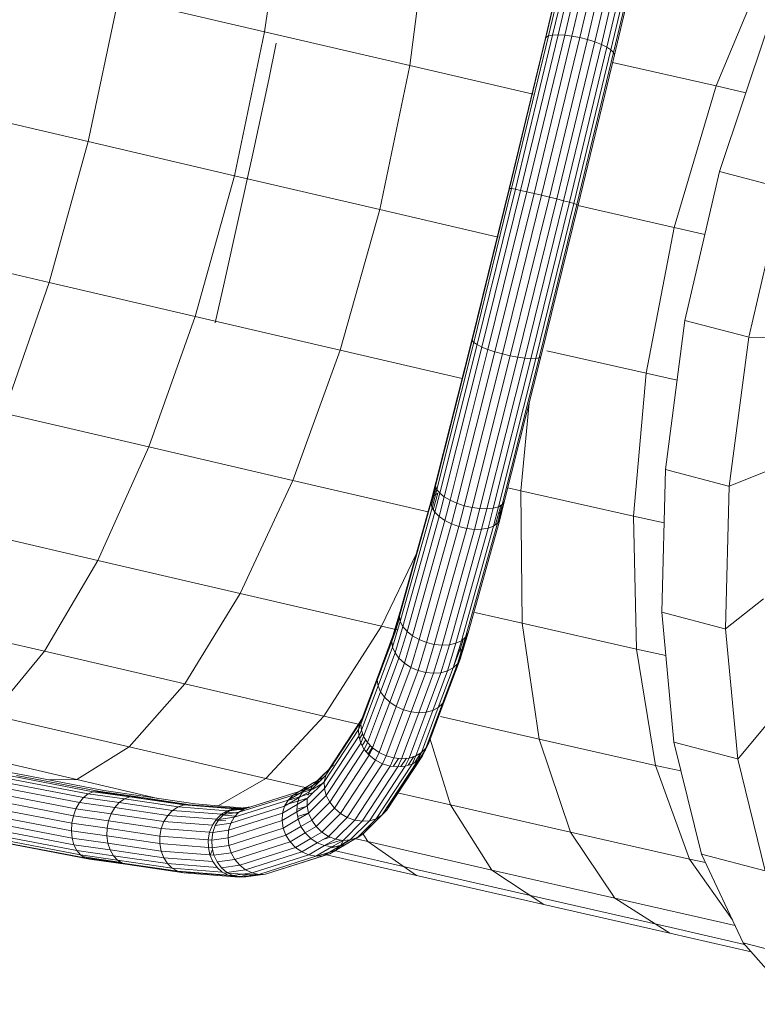
# Model space of a CAD drawing. Units: inches. Extents: x -2877 to 14460, y 7 to 12267.
# Drawn here: x 4384 to 4751, y 6896 to 7386 of the extents above; entities that cross this region are included whole.
import ezdxf

# ---------------------------------------------------------------- set-up
doc = ezdxf.new("R2010")
doc.units = ezdxf.units.IN
doc.header["$MEASUREMENT"] = 0

# ---------------------------------------------------------------- blocks, each defined once
blk = doc.blocks.new('9009_DWG-664377-Level 1')
at = {"lineweight": 9}
for p, q in [((-1691.38, 139.89), (-1701.17, 70.14)), ((-1544.41, 138.14), (-1561.14, 67.32)), ((-1542.96, 139.65), (-1559.87, 68.05)), ((-1540.74, 140.82), (-1557.83, 68.49)), ((-1537.87, 141.59), (-1555.1, 68.64)), ((-1534.48, 141.92), (-1551.83, 68.48)), ((-1530.76, 141.79), (-1548.19, 68.02)), ((-1526.88, 141.22), (-1544.35, 67.29)), ((-1523.05, 140.23), (-1540.51, 66.32)), ((-1519.44, 138.87), (-1536.86, 65.17)), ((-1545.03, 136.37), (-1561.57, 66.36)), ((-1516.26, 137.2), (-1533.58, 63.88)), ((-1513.64, 135.32), (-1530.84, 62.52)), ((-1511.73, 133.32), (-1528.78, 61.16)), ((-1510.62, 131.29), (-1527.49, 59.88)), ((-1510.37, 129.34), (-1527.05, 58.73)), ((-1619.71, 123.22), (-1628.99, 53.35)), ((-1476.4, 43.16), (-1449.61, 107.81)), ((-1789.04, 15.45), (-1773.82, 87.11)), ((-1773.82, 87.11), (-1701.17, 70.14)), ((-1716.22, -1.56), (-1701.17, 70.14)), ((-1701.17, 70.14), (-1628.99, 53.35)), ((-1555.1, 68.64), (-1573.8, -8.79)), ((-1557.83, 68.49), (-1555.1, 68.64)), ((-1555.1, 68.64), (-1551.83, 68.48)), ((-1450.99, 71.48), (-1474.81, 0.65)), ((-1695.37, 64.47), (-1699.07, 46.37)), ((-1561.57, 66.36), (-1579.5, -7.88)), ((-1561.14, 67.32), (-1579.28, -7.8)), ((-1559.87, 68.05), (-1578.22, -7.93)), ((-1557.83, 68.49), (-1576.36, -8.27)), ((-1551.83, 68.48), (-1570.66, -9.48)), ((-1548.19, 68.02), (-1567.1, -10.29)), ((-1544.35, 67.29), (-1563.3, -11.19)), ((-1561.57, 66.36), (-1561.14, 67.32)), ((-1561.14, 67.32), (-1559.87, 68.05)), ((-1557.83, 68.49), (-1559.87, 68.05)), ((-1540.51, 66.32), (-1559.45, -12.14)), ((-1536.86, 65.17), (-1555.75, -13.08)), ((-1533.58, 63.88), (-1552.38, -13.96)), ((-1551.83, 68.48), (-1548.19, 68.02)), ((-1548.19, 68.02), (-1544.35, 67.29)), ((-1544.35, 67.29), (-1540.51, 66.32)), ((-1540.51, 66.32), (-1536.86, 65.17)), ((-1536.86, 65.17), (-1533.58, 63.88)), ((-1533.58, 63.88), (-1530.84, 62.52)), ((-1530.84, 62.52), (-1549.5, -14.75)), ((-1528.78, 61.16), (-1547.27, -15.41)), ((-1527.49, 59.88), (-1545.79, -15.89)), ((-1530.84, 62.52), (-1528.78, 61.16)), ((-1528.78, 61.16), (-1527.49, 59.88)), ((-1527.49, 59.88), (-1527.05, 58.73)), ((-1527.05, 58.73), (-1545.14, -16.18)), ((-1527.98, 54.87), (-1476.4, 43.16)), ((-1643.86, -18.39), (-1628.99, 53.35)), ((-1628.99, 53.35), (-1567.55, 39.11)), ((-1699.07, 46.37), (-1707.04, 9.38)), ((-1497.31, -27.23), (-1476.4, 43.16)), ((-1476.4, 43.16), (-1461.66, 39.76)), ((-1862.32, 32.63), (-1789.04, 15.45)), ((-1808.4, -54.64), (-1789.04, 15.45)), ((-1789.04, 15.45), (-1716.22, -1.56)), ((-1707.04, 9.38), (-1721.27, -54.95)), ((-1474.81, 0.65), (-1491.95, -73.49)), ((-1443.43, -7.61), (-1474.81, 0.65)), ((-1735.76, -71.61), (-1716.22, -1.56)), ((-1716.22, -1.56), (-1643.86, -18.39)), ((-1579.28, -7.8), (-1597.93, -83.46)), ((-1579.5, -7.88), (-1597.92, -82.66)), ((-1578.22, -7.93), (-1597.08, -84.45)), ((-1576.36, -8.27), (-1595.41, -85.57)), ((-1573.8, -8.79), (-1593.01, -86.77)), ((-1570.66, -9.48), (-1590, -87.99)), ((-1579.5, -7.88), (-1579.28, -7.8)), ((-1579.28, -7.8), (-1578.22, -7.93)), ((-1576.36, -8.27), (-1578.22, -7.93)), ((-1576.36, -8.27), (-1573.8, -8.79)), ((-1573.8, -8.79), (-1570.66, -9.48)), ((-1570.66, -9.48), (-1567.1, -10.29)), ((-1443.04, -7.71), (-1460.19, -81.85)), ((-1567.1, -10.29), (-1586.54, -89.16)), ((-1563.3, -11.19), (-1582.78, -90.24)), ((-1559.45, -12.14), (-1578.93, -91.16)), ((-1555.75, -13.08), (-1575.17, -91.88)), ((-1552.38, -13.96), (-1571.69, -92.36)), ((-1567.1, -10.29), (-1563.3, -11.19)), ((-1563.3, -11.19), (-1559.45, -12.14)), ((-1559.45, -12.14), (-1555.75, -13.08)), ((-1555.75, -13.08), (-1552.38, -13.96)), ((-1552.38, -13.96), (-1549.5, -14.75)), ((-1663.57, -88.4), (-1643.86, -18.39)), ((-1643.86, -18.39), (-1584.91, -32.05)), ((-1549.5, -14.75), (-1568.68, -92.58)), ((-1547.27, -15.41), (-1566.27, -92.52)), ((-1545.79, -15.89), (-1564.59, -92.2)), ((-1545.14, -16.18), (-1563.73, -91.62)), ((-1549.5, -14.75), (-1547.27, -15.41)), ((-1547.27, -15.41), (-1545.79, -15.89)), ((-1545.79, -15.89), (-1545.14, -16.18)), ((-1545.36, -16.33), (-1497.31, -27.23)), ((-1511.29, -99.84), (-1497.31, -27.23)), ((-1497.31, -27.23), (-1482.06, -30.69)), ((-1881.51, -37.5), (-1808.4, -54.64)), ((-1808.4, -54.64), (-1830.93, -119.65)), ((-1808.4, -54.64), (-1735.76, -71.61)), ((-1721.27, -54.95), (-1725.74, -74.7)), ((-1735.76, -71.61), (-1758.81, -136.5)), ((-1735.76, -71.61), (-1663.57, -88.4)), ((-1491.95, -73.49), (-1501.67, -147.71)), ((-1460.61, -81.74), (-1491.95, -73.49)), ((-1597.92, -82.66), (-1615.92, -154.22)), ((-1597.92, -82.66), (-1597.93, -83.46)), ((-1460.19, -81.85), (-1469.91, -156.07)), ((-1442.52, -82.03), (-1460.19, -81.85)), ((-1597.93, -83.46), (-1616.14, -155.86)), ((-1597.08, -84.45), (-1615.49, -157.65)), ((-1595.41, -85.57), (-1614.01, -159.51)), ((-1593.01, -86.77), (-1611.77, -161.34)), ((-1590, -87.99), (-1608.89, -163.06)), ((-1597.93, -83.46), (-1597.08, -84.45)), ((-1595.41, -85.57), (-1597.08, -84.45)), ((-1595.41, -85.57), (-1593.01, -86.77)), ((-1593.01, -86.77), (-1590, -87.99)), ((-1590, -87.99), (-1586.54, -89.16)), ((-1663.57, -88.4), (-1687.14, -153.17)), ((-1663.57, -88.4), (-1602.9, -102.46)), ((-1586.54, -89.16), (-1605.5, -164.57)), ((-1582.78, -90.24), (-1601.79, -165.81)), ((-1578.93, -91.16), (-1597.93, -166.71)), ((-1575.17, -91.88), (-1594.12, -167.22)), ((-1571.69, -92.36), (-1590.55, -167.32)), ((-1568.68, -92.58), (-1587.39, -167)), ((-1586.54, -89.16), (-1582.78, -90.24)), ((-1566.27, -92.52), (-1584.82, -166.28)), ((-1564.59, -92.2), (-1582.95, -165.2)), ((-1582.78, -90.24), (-1578.93, -91.16)), ((-1563.73, -91.62), (-1581.88, -163.81)), ((-1578.93, -91.16), (-1575.17, -91.88)), ((-1575.17, -91.88), (-1571.69, -92.36)), ((-1571.69, -92.36), (-1568.68, -92.58)), ((-1568.68, -92.58), (-1566.27, -92.52)), ((-1566.27, -92.52), (-1564.59, -92.2)), ((-1564.59, -92.2), (-1563.73, -91.62)), ((-1560.64, -88.64), (-1511.29, -99.84)), ((-1517.63, -171.02), (-1511.29, -99.84)), ((-1511.29, -99.84), (-1495.85, -103.28)), ((-1573.73, -158.29), (-1569.54, -114.72)), ((-1830.93, -119.65), (-1758.81, -136.5)), ((-1758.81, -136.5), (-1784.21, -192.97)), ((-1758.81, -136.5), (-1687.14, -153.17)), ((-1501.67, -147.71), (-1503.55, -218.75)), ((-1470.29, -155.97), (-1501.67, -147.71)), ((-1451.23, -148.52), (-1469.91, -156.07)), ((-1687.14, -153.17), (-1713.37, -209.45)), ((-1687.14, -153.17), (-1619.8, -168.77)), ((-1616.14, -155.86), (-1618.4, -164.67)), ((-1615.92, -154.22), (-1618.09, -162.66)), ((-1615.84, -156.67), (-1616.92, -160.9)), ((-1615.92, -154.22), (-1616.14, -155.86)), ((-1616.14, -155.86), (-1615.49, -157.65)), ((-1573.73, -158.29), (-1580.2, -156.83)), ((-1469.91, -156.07), (-1471.78, -227.11)), ((-1616.92, -160.9), (-1618.2, -165.47)), ((-1616.92, -160.9), (-1618.09, -162.66)), ((-1615.49, -157.65), (-1617.85, -166.83)), ((-1614.97, -159.48), (-1617.28, -167.75)), ((-1614.97, -159.48), (-1616.92, -160.9)), ((-1614.01, -159.51), (-1616.46, -169.04)), ((-1614.01, -159.51), (-1615.49, -157.65)), ((-1611.77, -161.34), (-1614.31, -171.18)), ((-1614.01, -159.51), (-1611.77, -161.34)), ((-1611.77, -161.34), (-1608.89, -163.06)), ((-1572.91, -224.3), (-1573.73, -158.29)), ((-1573.73, -158.29), (-1517.63, -171.02)), ((-1618.4, -164.67), (-1634.1, -220.82)), ((-1618.09, -162.66), (-1633.68, -218.44)), ((-1618.09, -162.66), (-1618.4, -164.67)), ((-1618.4, -164.67), (-1617.85, -166.83)), ((-1608.89, -163.06), (-1611.49, -173.15)), ((-1608.89, -163.06), (-1605.5, -164.57)), ((-1605.5, -164.57), (-1608.15, -174.84)), ((-1605.5, -164.57), (-1601.79, -165.81)), ((-1601.79, -165.81), (-1604.46, -176.18)), ((-1601.79, -165.81), (-1597.93, -166.71)), ((-1587.39, -167), (-1584.82, -166.28)), ((-1584.82, -166.28), (-1587.31, -175.94)), ((-1582.95, -165.2), (-1585.35, -174.52)), ((-1584.82, -166.28), (-1582.95, -165.2)), ((-1583.66, -165.61), (-1584.42, -168.59)), ((-1581.88, -163.81), (-1584.19, -172.76)), ((-1582.19, -164.21), (-1583.87, -170.75)), ((-1582.95, -165.2), (-1581.88, -163.81)), ((-1617.85, -166.83), (-1633.65, -223.34)), ((-1616.46, -169.04), (-1632.35, -225.89)), ((-1614.31, -171.18), (-1630.27, -228.33)), ((-1616.46, -169.04), (-1617.85, -166.83)), ((-1616.46, -169.04), (-1614.31, -171.18)), ((-1614.31, -171.18), (-1611.49, -173.15)), ((-1597.93, -166.71), (-1600.61, -177.09)), ((-1597.93, -166.71), (-1594.12, -167.22)), ((-1594.12, -167.22), (-1596.78, -177.53)), ((-1594.12, -167.22), (-1590.55, -167.32)), ((-1590.55, -167.32), (-1593.17, -177.48)), ((-1590.55, -167.32), (-1587.39, -167)), ((-1587.39, -167), (-1589.96, -176.94)), ((-1584.42, -168.59), (-1586.27, -175.18)), ((-1583.87, -170.75), (-1584.42, -168.59)), ((-1583.87, -170.75), (-1584.33, -172.41)), ((-1584.19, -172.76), (-1583.87, -170.75)), ((-1516.03, -237.21), (-1517.63, -171.02)), ((-1517.63, -171.02), (-1502.38, -174.36)), ((-1855.51, -176.32), (-1784.21, -192.97)), ((-1611.49, -173.15), (-1627.52, -230.54)), ((-1608.15, -174.84), (-1624.24, -232.41)), ((-1604.46, -176.18), (-1620.58, -233.85)), ((-1611.49, -173.15), (-1608.15, -174.84)), ((-1608.15, -174.84), (-1604.46, -176.18)), ((-1604.46, -176.18), (-1600.61, -177.09)), ((-1587.31, -175.94), (-1603.24, -232.96)), ((-1585.35, -174.52), (-1601.2, -231.23)), ((-1584.19, -172.76), (-1599.94, -229.12)), ((-1589.96, -176.94), (-1587.31, -175.94)), ((-1587.31, -175.94), (-1585.35, -174.52)), ((-1585.35, -174.52), (-1584.19, -172.76)), ((-1600.61, -177.09), (-1616.73, -234.79)), ((-1596.78, -177.53), (-1612.88, -235.17)), ((-1593.17, -177.48), (-1609.23, -234.98)), ((-1589.96, -176.94), (-1605.97, -234.23)), ((-1600.61, -177.09), (-1596.78, -177.53)), ((-1596.78, -177.53), (-1593.17, -177.48)), ((-1593.17, -177.48), (-1589.96, -176.94)), ((-1625.6, -189.52), (-1643.07, -225.74)), ((-1784.21, -192.97), (-1810.71, -238.2)), ((-1784.21, -192.97), (-1713.37, -209.45)), ((-1713.37, -209.45), (-1740.97, -254.42)), ((-1713.37, -209.45), (-1643.07, -225.74)), ((-1452.9, -212.17), (-1471.78, -227.11)), ((-1633.68, -218.44), (-1637.33, -230.62)), ((-1633.68, -218.44), (-1634.1, -220.82)), ((-1572.91, -224.3), (-1596.47, -218.95)), ((-1503.55, -218.75), (-1497.49, -283.52)), ((-1472.08, -227.03), (-1503.55, -218.75)), ((-1880.9, -221.81), (-1810.71, -238.2)), ((-1634.1, -220.82), (-1637.84, -233.3)), ((-1633.65, -223.34), (-1637.49, -236.14)), ((-1633.97, -221.52), (-1635.98, -228.22)), ((-1634.1, -220.82), (-1633.65, -223.34)), ((-1632.35, -225.89), (-1633.65, -223.34)), ((-1564.49, -281.93), (-1572.91, -224.3)), ((-1572.91, -224.3), (-1516.03, -237.21)), ((-1643.07, -225.74), (-1671.76, -270.46)), ((-1643.07, -225.74), (-1635.26, -227.55)), ((-1635.98, -228.22), (-1637.89, -233.3)), ((-1635.98, -228.22), (-1637.33, -230.62)), ((-1632.35, -225.89), (-1636.29, -239)), ((-1630.27, -228.33), (-1634.31, -241.72)), ((-1632.35, -225.89), (-1630.27, -228.33)), ((-1630.27, -228.33), (-1627.52, -230.54)), ((-1599.94, -229.12), (-1603.84, -242.12)), ((-1600.53, -230.11), (-1603.32, -239.44)), ((-1601.2, -231.23), (-1599.94, -229.12)), ((-1471.78, -227.11), (-1465.72, -291.88)), ((-1637.84, -233.3), (-1645.09, -252.59)), ((-1637.33, -230.62), (-1644.57, -249.89)), ((-1637.33, -230.62), (-1637.84, -233.3)), ((-1637.84, -233.3), (-1637.49, -236.14)), ((-1627.52, -230.54), (-1631.63, -244.17)), ((-1624.24, -232.41), (-1628.4, -246.23)), ((-1627.52, -230.54), (-1624.24, -232.41)), ((-1620.58, -233.85), (-1624.78, -247.8)), ((-1624.24, -232.41), (-1620.58, -233.85)), ((-1616.73, -234.79), (-1620.95, -248.79)), ((-1620.58, -233.85), (-1616.73, -234.79)), ((-1612.88, -235.17), (-1617.1, -249.16)), ((-1616.73, -234.79), (-1612.88, -235.17)), ((-1609.23, -234.98), (-1613.42, -248.89)), ((-1612.88, -235.17), (-1609.23, -234.98)), ((-1605.97, -234.23), (-1610.11, -247.99)), ((-1609.23, -234.98), (-1605.97, -234.23)), ((-1603.24, -232.96), (-1607.32, -246.51)), ((-1605.97, -234.23), (-1603.24, -232.96)), ((-1601.2, -231.23), (-1605.19, -244.52)), ((-1602.42, -232.39), (-1603.68, -236.6)), ((-1603.24, -232.96), (-1601.2, -231.23)), ((-1810.71, -238.2), (-1836.95, -269.91)), ((-1810.71, -238.2), (-1740.97, -254.42)), ((-1637.49, -236.14), (-1644.74, -255.45)), ((-1636.29, -239), (-1643.56, -258.34)), ((-1636.29, -239), (-1637.49, -236.14)), ((-1636.29, -239), (-1634.31, -241.72)), ((-1603.68, -236.6), (-1606.99, -245.41)), ((-1603.32, -239.44), (-1605.23, -244.52)), ((-1603.84, -242.12), (-1603.32, -239.44)), ((-1603.32, -239.44), (-1603.68, -236.6)), ((-1506.56, -295.08), (-1516.03, -237.21)), ((-1516.03, -237.21), (-1501.53, -240.34)), ((-1634.31, -241.72), (-1641.58, -261.1)), ((-1631.63, -244.17), (-1638.93, -263.61)), ((-1634.31, -241.72), (-1631.63, -244.17)), ((-1631.63, -244.17), (-1628.4, -246.23)), ((-1605.19, -244.52), (-1612.61, -264.29)), ((-1603.84, -242.12), (-1611.26, -261.89)), ((-1607.32, -246.51), (-1605.19, -244.52)), ((-1605.19, -244.52), (-1603.84, -242.12)), ((-1644.57, -249.89), (-1652.62, -271.46)), ((-1643.21, -247.49), (-1645.12, -252.59)), ((-1644.57, -249.89), (-1645.09, -252.59)), ((-1643.21, -247.49), (-1644.57, -249.89)), ((-1628.4, -246.23), (-1635.72, -265.72)), ((-1624.78, -247.8), (-1632.12, -267.34)), ((-1628.4, -246.23), (-1624.78, -247.8)), ((-1620.95, -248.79), (-1628.31, -268.39)), ((-1624.78, -247.8), (-1620.95, -248.79)), ((-1617.1, -249.16), (-1624.48, -268.81)), ((-1620.95, -248.79), (-1617.1, -249.16)), ((-1613.42, -248.89), (-1620.82, -268.59)), ((-1610.11, -247.99), (-1617.52, -267.72)), ((-1617.1, -249.16), (-1613.42, -248.89)), ((-1607.32, -246.51), (-1614.73, -266.27)), ((-1613.42, -248.89), (-1610.11, -247.99)), ((-1610.11, -247.99), (-1607.32, -246.51)), ((-1740.97, -254.42), (-1768.54, -285.83)), ((-1740.97, -254.42), (-1671.76, -270.46)), ((-1645.09, -252.59), (-1653.24, -274.43)), ((-1645.09, -252.59), (-1644.74, -255.45)), ((-1644.74, -255.45), (-1653, -277.55)), ((-1643.56, -258.34), (-1651.9, -280.68)), ((-1643.56, -258.34), (-1644.74, -255.45)), ((-1643.56, -258.34), (-1641.58, -261.1)), ((-1611.26, -261.89), (-1610.79, -259.42)), ((-1641.58, -261.1), (-1650.01, -283.66)), ((-1638.93, -263.61), (-1647.42, -286.34)), ((-1641.58, -261.1), (-1638.93, -263.61)), ((-1638.93, -263.61), (-1635.72, -265.72)), ((-1612.61, -264.29), (-1620.9, -286.47)), ((-1611.26, -261.89), (-1619.45, -283.82)), ((-1614.73, -266.27), (-1612.61, -264.29)), ((-1612.61, -264.29), (-1611.26, -261.89)), ((-1651.17, -268.81), (-1652.62, -271.46)), ((-1651.17, -268.81), (-1652.22, -271.16)), ((-1635.72, -265.72), (-1644.25, -288.57)), ((-1632.12, -267.34), (-1640.68, -290.27)), ((-1628.31, -268.39), (-1636.87, -291.32)), ((-1635.72, -265.72), (-1632.12, -267.34)), ((-1624.48, -268.81), (-1633.02, -291.7)), ((-1632.12, -267.34), (-1628.31, -268.39)), ((-1620.82, -268.59), (-1629.32, -291.36)), ((-1628.31, -268.39), (-1624.48, -268.81)), ((-1617.52, -267.72), (-1625.96, -290.34)), ((-1624.48, -268.81), (-1620.82, -268.59)), ((-1614.73, -266.27), (-1623.11, -288.68)), ((-1620.82, -268.59), (-1617.52, -267.72)), ((-1617.52, -267.72), (-1614.73, -266.27)), ((-1836.95, -269.91), (-1768.54, -285.83)), ((-1671.76, -270.46), (-1700.63, -301.56)), ((-1671.76, -270.46), (-1653.76, -274.62)), ((-1653.77, -274.01), (-1670.76, -299.92)), ((-1652.22, -271.16), (-1669.22, -297.08)), ((-1653.77, -274.01), (-1654.49, -277.19)), ((-1653.24, -274.43), (-1654.49, -277.19)), ((-1652.22, -271.16), (-1653.77, -274.01)), ((-1652.62, -271.46), (-1653.77, -274.01)), ((-1652.62, -271.46), (-1653.24, -274.43)), ((-1653.24, -274.43), (-1653, -277.55)), ((-1613.61, -270.73), (-1564.49, -281.93)), ((-1447.48, -270.2), (-1465.72, -291.88)), ((-1654.49, -277.19), (-1671.51, -303.14)), ((-1654.49, -277.19), (-1654.36, -280.55)), ((-1653, -277.55), (-1654.36, -280.55)), ((-1652.39, -279.3), (-1654.01, -281.76)), ((-1651.9, -280.68), (-1653, -277.55)), ((-1654.36, -280.55), (-1671.43, -306.57)), ((-1653.38, -283.91), (-1670.51, -310.04)), ((-1653.38, -283.91), (-1654.36, -280.55)), ((-1651.9, -280.68), (-1653.38, -283.91)), ((-1653.38, -283.91), (-1651.59, -287.11)), ((-1650.87, -282.3), (-1652.71, -285.1)), ((-1651.9, -280.68), (-1650.01, -283.66)), ((-1650.01, -283.66), (-1651.59, -287.11)), ((-1650.01, -283.66), (-1647.42, -286.34)), ((-1619.45, -283.82), (-1621.03, -287.35)), ((-1620.9, -286.47), (-1619.45, -283.82)), ((-1619.45, -283.82), (-1618.87, -281.05)), ((-1608.67, -314.66), (-1619.01, -281.43)), ((-1548.88, -328.29), (-1564.49, -281.93)), ((-1564.49, -281.93), (-1506.56, -295.08)), ((-1497.49, -283.52), (-1483.76, -339.18)), ((-1465.89, -291.84), (-1497.49, -283.52)), ((-1861.64, -286.52), (-1794.7, -302.09)), ((-1768.54, -285.83), (-1794.7, -302.09)), ((-1768.54, -285.83), (-1700.63, -301.56)), ((-1651.59, -287.11), (-1668.81, -313.37)), ((-1651.59, -287.11), (-1649.1, -289.99)), ((-1648.61, -285.1), (-1650.64, -288.21)), ((-1649.72, -289.27), (-1647.11, -285.52)), ((-1649.51, -289.51), (-1647.34, -286.39)), ((-1647.42, -286.34), (-1649.1, -289.99)), ((-1647.42, -286.34), (-1644.25, -288.57)), ((-1644.25, -288.57), (-1646.01, -292.4)), ((-1644.25, -288.57), (-1640.68, -290.27)), ((-1621.03, -287.35), (-1638.97, -314.7)), ((-1623.37, -288.84), (-1626.45, -293.53)), ((-1625.96, -290.34), (-1623.11, -288.68)), ((-1623.11, -288.68), (-1624.87, -292.57)), ((-1623.11, -288.68), (-1620.9, -286.47)), ((-1620.9, -286.47), (-1622.58, -290.2)), ((-1622.58, -290.2), (-1621.03, -287.35)), ((-1649.1, -289.99), (-1666.41, -316.39)), ((-1646.01, -292.4), (-1663.43, -318.96)), ((-1649.1, -289.99), (-1646.01, -292.4)), ((-1646.01, -292.4), (-1642.5, -294.23)), ((-1624.87, -292.57), (-1642.78, -319.88)), ((-1640.68, -290.27), (-1642.5, -294.23)), ((-1640.68, -290.27), (-1636.87, -291.32)), ((-1622.58, -290.2), (-1640.51, -317.55)), ((-1636.87, -291.32), (-1638.73, -295.37)), ((-1634.55, -291.55), (-1637.17, -295.54)), ((-1636.87, -291.32), (-1633.02, -291.7)), ((-1633.02, -291.7), (-1634.89, -295.78)), ((-1630.63, -291.48), (-1633.35, -295.64)), ((-1633.02, -291.7), (-1629.32, -291.36)), ((-1629.32, -291.36), (-1631.18, -295.43)), ((-1626.87, -290.62), (-1629.72, -294.96)), ((-1629.32, -291.36), (-1625.96, -290.34)), ((-1625.96, -290.34), (-1627.78, -294.34)), ((-1627.78, -294.34), (-1624.87, -292.57)), ((-1624.87, -292.57), (-1622.58, -290.2)), ((-1465.72, -291.88), (-1452, -347.54)), ((-1836.56, -296.88), (-1821.46, -299.74)), ((-1669.22, -297.08), (-1677.36, -305.19)), ((-1666.95, -294.74), (-1675, -302.75)), ((-1669.22, -297.08), (-1670.76, -299.92)), ((-1666.95, -294.74), (-1669.22, -297.08)), ((-1642.5, -294.23), (-1660.02, -320.95)), ((-1638.73, -295.37), (-1656.35, -322.25)), ((-1634.89, -295.78), (-1652.61, -322.8)), ((-1631.18, -295.43), (-1648.98, -322.58)), ((-1627.78, -294.34), (-1645.65, -321.59)), ((-1642.5, -294.23), (-1638.73, -295.37)), ((-1638.73, -295.37), (-1634.89, -295.78)), ((-1634.89, -295.78), (-1631.18, -295.43)), ((-1631.18, -295.43), (-1627.78, -294.34)), ((-1489.69, -341.73), (-1506.56, -295.08)), ((-1506.56, -295.08), (-1493.98, -297.76)), ((-1791.32, -310.99), (-1831.22, -303.37)), ((-1788.99, -309.17), (-1829.12, -301.5)), ((-1786.51, -308.13), (-1826.93, -300.41)), ((-1784.01, -307.93), (-1824.75, -300.14)), ((-1821.46, -299.74), (-1781.27, -307.47)), ((-1794.7, -302.09), (-1808.29, -302.27)), ((-1794.7, -302.09), (-1754.38, -311.44)), ((-1700.63, -301.56), (-1724.24, -315.18)), ((-1700.63, -301.56), (-1679.48, -306.45)), ((-1676.63, -303.61), (-1684.06, -308.01)), ((-1673.21, -302.56), (-1680.71, -306.99)), ((-1671.51, -303.14), (-1679.93, -311.56)), ((-1675, -302.75), (-1679.65, -305.44)), ((-1676.63, -303.61), (-1679.65, -305.44)), ((-1670.76, -299.92), (-1679.03, -308.18)), ((-1675, -302.75), (-1677.36, -305.19)), ((-1671.51, -303.47), (-1677.15, -306.8)), ((-1672.08, -300.98), (-1676.63, -303.61)), ((-1673.21, -302.56), (-1676.63, -303.61)), ((-1672.08, -300.98), (-1675, -302.75)), ((-1670.76, -299.92), (-1671.51, -303.14)), ((-1671.51, -303.14), (-1671.43, -306.57)), ((-1793.4, -313.5), (-1833.11, -305.91)), ((-1786.51, -308.13), (-1788.99, -309.17)), ((-1784.01, -307.93), (-1786.51, -308.13)), ((-1768.26, -310.75), (-1786.51, -308.13)), ((-1781.63, -308.57), (-1784.7, -307.98)), ((-1765.49, -310.59), (-1784.01, -307.93)), ((-1781.63, -308.57), (-1784.01, -307.93)), ((-1762.81, -311.27), (-1781.63, -308.57)), ((-1781.27, -307.47), (-1762.78, -310.18)), ((-1684.06, -308.01), (-1711.14, -316.62)), ((-1676.88, -308.51), (-1689.62, -312.56)), ((-1682.12, -307.95), (-1689.46, -312.29)), ((-1677.15, -306.8), (-1687.23, -310.01)), ((-1679.65, -305.44), (-1687.03, -309.8)), ((-1684.06, -308.01), (-1687.03, -309.8)), ((-1680.71, -306.99), (-1684.06, -308.01)), ((-1680.71, -306.99), (-1684.06, -308.05)), ((-1682.12, -307.95), (-1683.91, -311)), ((-1679.03, -308.18), (-1683.91, -311)), ((-1677.36, -305.19), (-1682.12, -307.95)), ((-1679.65, -305.44), (-1682.12, -307.95)), ((-1677.15, -306.8), (-1680.71, -306.99)), ((-1671.43, -306.57), (-1680.01, -315.17)), ((-1679.03, -308.18), (-1679.48, -309.86)), ((-1677.36, -305.19), (-1679.03, -308.18)), ((-1670.51, -310.04), (-1671.43, -306.57)), ((-1608.67, -314.66), (-1635.01, -308.66)), ((-1796.39, -320.07), (-1835.95, -312.52)), ((-1795.12, -316.58), (-1834.72, -309.02)), ((-1793.4, -313.5), (-1795.12, -316.58)), ((-1791.32, -310.99), (-1793.4, -313.5)), ((-1775.76, -316.04), (-1793.4, -313.5)), ((-1788.99, -309.17), (-1791.32, -310.99)), ((-1773.52, -313.54), (-1791.32, -310.99)), ((-1770.98, -311.75), (-1788.99, -309.17)), ((-1773.52, -313.54), (-1775.76, -316.04)), ((-1770.98, -311.75), (-1773.52, -313.54)), ((-1747.03, -317.44), (-1773.52, -313.54)), ((-1768.26, -310.75), (-1770.98, -311.75)), ((-1744.28, -315.68), (-1770.98, -311.75)), ((-1765.49, -310.59), (-1768.26, -310.75)), ((-1741.31, -314.71), (-1768.26, -310.75)), ((-1738.27, -314.59), (-1765.49, -310.59)), ((-1762.81, -311.27), (-1765.49, -310.59)), ((-1737.29, -315.02), (-1762.81, -311.27)), ((-1762.78, -310.18), (-1735.77, -314.22)), ((-1689.46, -312.29), (-1716.29, -320.82)), ((-1687.03, -309.8), (-1713.95, -318.37)), ((-1683.91, -311), (-1691.23, -315.33)), ((-1689.46, -312.29), (-1691.23, -315.33)), ((-1679.8, -311.42), (-1690.86, -314.7)), ((-1687.03, -309.8), (-1689.46, -312.29)), ((-1683.91, -311), (-1684.94, -314.46)), ((-1679.93, -311.56), (-1684.94, -314.46)), ((-1679.93, -311.56), (-1680.01, -315.17)), ((-1670.51, -310.04), (-1679.27, -318.81)), ((-1668.81, -313.37), (-1677.75, -322.32)), ((-1670.51, -310.04), (-1668.81, -313.37)), ((-1668.81, -313.37), (-1666.41, -316.39)), ((-1797.15, -323.8), (-1836.75, -316.24)), ((-1795.12, -316.58), (-1796.39, -320.07)), ((-1777.57, -319.1), (-1795.12, -316.58)), ((-1775.76, -316.04), (-1777.57, -319.1)), ((-1749.42, -319.91), (-1775.76, -316.04)), ((-1747.03, -317.44), (-1749.42, -319.91)), ((-1744.28, -315.68), (-1747.03, -317.44)), ((-1722.69, -319.33), (-1747.03, -317.44)), ((-1741.31, -314.71), (-1744.28, -315.68)), ((-1719.78, -317.58), (-1744.28, -315.68)), ((-1738.27, -314.59), (-1741.31, -314.71)), ((-1716.61, -316.63), (-1741.31, -314.71)), ((-1713.35, -316.52), (-1738.27, -314.59)), ((-1735.77, -314.22), (-1710.93, -316.28)), ((-1719.78, -317.58), (-1722.69, -319.33)), ((-1718.74, -317.66), (-1721.55, -319.42)), ((-1713.95, -318.37), (-1721.55, -319.42)), ((-1720.95, -318.28), (-1714.39, -318.82)), ((-1716.61, -316.63), (-1719.78, -317.58)), ((-1718.74, -317.66), (-1719.78, -317.58)), ((-1711.14, -316.62), (-1718.74, -317.66)), ((-1715.64, -316.7), (-1718.74, -317.66)), ((-1691.23, -315.33), (-1718.03, -323.85)), ((-1711.95, -317.12), (-1716.98, -316.74)), ((-1713.35, -316.52), (-1716.61, -316.63)), ((-1715.64, -316.7), (-1716.61, -316.63)), ((-1713.95, -318.37), (-1716.29, -320.82)), ((-1707.98, -315.66), (-1715.64, -316.7)), ((-1712.42, -316.59), (-1715.64, -316.7)), ((-1711.14, -316.62), (-1713.95, -318.37)), ((-1712.42, -316.59), (-1713.35, -316.52)), ((-1710.07, -316.28), (-1712.42, -316.59)), ((-1707.98, -315.66), (-1711.14, -316.62)), ((-1685.15, -318.14), (-1692.5, -322.48)), ((-1684.94, -314.46), (-1692.26, -318.79)), ((-1691.23, -315.33), (-1692.26, -318.79)), ((-1684.94, -314.46), (-1685.15, -318.14)), ((-1680.01, -315.17), (-1685.15, -318.14)), ((-1684.53, -321.86), (-1685.15, -318.14)), ((-1680, -315.25), (-1685.07, -316.86)), ((-1679.27, -318.81), (-1680.01, -315.17)), ((-1666.41, -316.39), (-1675.52, -325.52)), ((-1666.41, -316.39), (-1663.43, -318.96)), ((-1640.51, -317.55), (-1649.9, -326.89)), ((-1642.78, -319.88), (-1640.51, -317.55)), ((-1640.51, -317.55), (-1638.97, -314.7)), ((-1588.08, -347.12), (-1608.67, -314.66)), ((-1608.67, -314.66), (-1548.88, -328.29)), ((-1797.36, -327.58), (-1837.07, -319.99)), ((-1796.39, -320.07), (-1797.15, -323.8)), ((-1778.88, -322.59), (-1796.39, -320.07)), ((-1778.88, -322.59), (-1779.6, -326.32)), ((-1777.57, -319.1), (-1778.88, -322.59)), ((-1752.67, -326.45), (-1778.88, -322.59)), ((-1751.33, -322.96), (-1777.57, -319.1)), ((-1751.33, -322.96), (-1752.67, -326.45)), ((-1749.42, -319.91), (-1751.33, -322.96)), ((-1727.19, -324.83), (-1751.33, -322.96)), ((-1725.2, -321.79), (-1749.42, -319.91)), ((-1725.2, -321.79), (-1727.19, -324.83)), ((-1723.95, -321.89), (-1725.8, -324.94)), ((-1720.48, -322.64), (-1725.51, -322.25)), ((-1722.69, -319.33), (-1725.2, -321.79)), ((-1723.95, -321.89), (-1725.2, -321.79)), ((-1721.55, -319.42), (-1723.95, -321.89)), ((-1716.29, -320.82), (-1723.95, -321.89)), ((-1715.75, -320.25), (-1723.06, -319.69)), ((-1721.55, -319.42), (-1722.69, -319.33)), ((-1692.5, -322.48), (-1719.4, -331.04)), ((-1692.26, -318.79), (-1719.09, -327.32)), ((-1716.29, -320.82), (-1718.03, -323.85)), ((-1692.26, -318.79), (-1692.5, -322.48)), ((-1691.93, -326.23), (-1692.5, -322.48)), ((-1684.53, -321.86), (-1691.93, -326.23)), ((-1679.48, -318.75), (-1684.77, -320.43)), ((-1679.27, -318.81), (-1684.53, -321.86)), ((-1684.53, -321.86), (-1683.12, -325.43)), ((-1677.75, -322.32), (-1683.12, -325.43)), ((-1679.27, -318.81), (-1677.75, -322.32)), ((-1677.75, -322.32), (-1675.52, -325.52)), ((-1663.43, -318.96), (-1672.69, -328.24)), ((-1660.02, -320.95), (-1669.4, -330.35)), ((-1656.35, -322.25), (-1665.83, -331.74)), ((-1663.43, -318.96), (-1660.02, -320.95)), ((-1652.61, -322.8), (-1662.15, -332.34)), ((-1660.02, -320.95), (-1656.35, -322.25)), ((-1648.98, -322.58), (-1658.54, -332.13)), ((-1656.35, -322.25), (-1652.61, -322.8)), ((-1645.65, -321.59), (-1655.19, -331.11)), ((-1652.61, -322.8), (-1648.98, -322.58)), ((-1642.78, -319.88), (-1652.26, -329.33)), ((-1648.98, -322.58), (-1645.65, -321.59)), ((-1645.65, -321.59), (-1642.78, -319.88)), ((-1797.01, -331.22), (-1836.89, -323.6)), ((-1796.11, -334.53), (-1836.24, -326.87)), ((-1797.36, -327.58), (-1797.15, -323.8)), ((-1779.72, -330.11), (-1797.36, -327.58)), ((-1797.36, -327.58), (-1797.01, -331.22)), ((-1779.6, -326.32), (-1797.15, -323.8)), ((-1779.72, -330.11), (-1779.6, -326.32)), ((-1753.36, -330.18), (-1779.6, -326.32)), ((-1752.67, -326.45), (-1753.36, -330.18)), ((-1728.55, -328.31), (-1752.67, -326.45)), ((-1728.55, -328.31), (-1729.22, -332.05)), ((-1727.19, -324.83), (-1728.55, -328.31)), ((-1727.02, -328.44), (-1728.55, -328.31)), ((-1725.8, -324.94), (-1727.02, -328.44)), ((-1719.09, -327.32), (-1727.02, -328.44)), ((-1718.03, -323.85), (-1725.8, -324.94)), ((-1719.09, -327.32), (-1719.4, -331.04)), ((-1718.03, -323.85), (-1719.09, -327.32)), ((-1691.93, -326.23), (-1718.97, -334.83)), ((-1691.93, -326.23), (-1690.58, -329.84)), ((-1683.12, -325.43), (-1690.58, -329.84)), ((-1683.12, -325.43), (-1680.98, -328.68)), ((-1675.52, -325.52), (-1680.98, -328.68)), ((-1672.69, -328.24), (-1678.22, -331.44)), ((-1675.52, -325.52), (-1672.69, -328.24)), ((-1672.69, -328.24), (-1669.4, -330.35)), ((-1652.26, -329.33), (-1649.9, -326.89)), ((-1649.9, -326.89), (-1650.83, -327.43)), ((-1649.9, -326.89), (-1648.56, -324.49)), ((-1526.86, -361.07), (-1548.88, -328.29)), ((-1548.88, -328.29), (-1489.69, -341.73)), ((-1794.72, -337.36), (-1835.13, -329.64)), ((-1792.9, -339.56), (-1833.63, -331.77)), ((-1790.74, -341.01), (-1831.81, -333.17)), ((-1779.21, -333.77), (-1797.01, -331.22)), ((-1797.01, -331.22), (-1796.11, -334.53)), ((-1753.38, -333.99), (-1779.72, -330.11)), ((-1779.72, -330.11), (-1779.21, -333.77)), ((-1753.38, -333.99), (-1753.36, -330.18)), ((-1729.22, -332.05), (-1753.36, -330.18)), ((-1727.54, -332.19), (-1729.22, -332.05)), ((-1729.16, -335.86), (-1729.22, -332.05)), ((-1727.02, -328.44), (-1727.54, -332.19)), ((-1719.4, -331.04), (-1727.54, -332.19)), ((-1727.34, -336.01), (-1727.54, -332.19)), ((-1718.97, -334.83), (-1719.4, -331.04)), ((-1690.58, -329.84), (-1717.8, -338.5)), ((-1688.51, -333.14), (-1715.96, -341.87)), ((-1690.58, -329.84), (-1688.51, -333.14)), ((-1680.98, -328.68), (-1688.51, -333.14)), ((-1688.51, -333.14), (-1685.84, -335.95)), ((-1678.22, -331.44), (-1685.84, -335.95)), ((-1680.98, -328.68), (-1678.22, -331.44)), ((-1678.22, -331.44), (-1674.98, -333.58)), ((-1669.4, -330.35), (-1674.98, -333.58)), ((-1668.36, -330.75), (-1672.23, -331.98)), ((-1663.06, -332.19), (-1671.6, -334.91)), ((-1665.83, -331.74), (-1671.43, -334.98)), ((-1669.4, -330.35), (-1665.83, -331.74)), ((-1662.15, -332.34), (-1667.73, -335.57)), ((-1665.83, -331.74), (-1662.15, -332.34)), ((-1657.65, -332.45), (-1665.76, -337.25)), ((-1658.54, -332.13), (-1664.09, -335.34)), ((-1658.91, -332.15), (-1663.33, -334.76)), ((-1663.33, -334.76), (-1661.91, -332.33)), ((-1662.15, -332.34), (-1658.54, -332.13)), ((-1655.19, -331.11), (-1660.67, -334.28)), ((-1660.67, -334.28), (-1657.65, -332.45)), ((-1658.54, -332.13), (-1655.19, -331.11)), ((-1652.26, -329.33), (-1657.65, -332.45)), ((-1649.88, -332.97), (-1656.39, -331.47)), ((-1655.19, -331.11), (-1652.26, -329.33)), ((-1649.88, -332.97), (-1652.56, -328.48)), ((-1625.58, -349.82), (-1649.88, -332.97)), ((-1649.88, -332.97), (-1588.08, -347.12)), ((-1788.35, -341.66), (-1829.76, -333.74)), ((-1778.11, -337.12), (-1796.11, -334.53)), ((-1796.11, -334.53), (-1794.72, -337.36)), ((-1776.47, -339.98), (-1794.72, -337.36)), ((-1794.72, -337.36), (-1792.9, -339.56)), ((-1752.72, -337.67), (-1779.21, -333.77)), ((-1779.21, -333.77), (-1778.11, -337.12)), ((-1751.41, -341.05), (-1778.11, -337.12)), ((-1778.11, -337.12), (-1776.47, -339.98)), ((-1729.16, -335.86), (-1753.38, -333.99)), ((-1753.38, -333.99), (-1752.72, -337.67)), ((-1728.38, -339.55), (-1752.72, -337.67)), ((-1752.72, -337.67), (-1751.41, -341.05)), ((-1727.34, -336.01), (-1729.16, -335.86)), ((-1729.16, -335.86), (-1728.38, -339.55)), ((-1728.27, -339.8), (-1727.13, -336.83)), ((-1718.97, -334.83), (-1727.34, -336.01)), ((-1727.34, -336.01), (-1726.42, -339.71)), ((-1718.97, -334.83), (-1717.8, -338.5)), ((-1685.84, -335.95), (-1713.54, -344.76)), ((-1682.7, -338.14), (-1710.66, -347.03)), ((-1685.84, -335.95), (-1682.7, -338.14)), ((-1674.98, -333.58), (-1682.7, -338.14)), ((-1682.7, -338.14), (-1679.24, -339.6)), ((-1671.43, -334.98), (-1679.24, -339.6)), ((-1667.73, -335.57), (-1675.64, -340.25)), ((-1665.76, -337.25), (-1675.11, -340.22)), ((-1674.98, -333.58), (-1671.43, -334.98)), ((-1664.09, -335.34), (-1672.07, -340.06)), ((-1671.43, -334.98), (-1667.73, -335.57)), ((-1660.67, -334.28), (-1668.72, -339.04)), ((-1668.72, -339.04), (-1665.76, -337.25)), ((-1667.73, -335.57), (-1664.09, -335.34)), ((-1663.33, -334.76), (-1667.65, -336.14)), ((-1666.52, -337.44), (-1624.89, -347.01)), ((-1665.76, -337.25), (-1663.33, -334.76)), ((-1664.09, -335.34), (-1660.67, -334.28)), ((-1774.38, -342.22), (-1792.9, -339.56)), ((-1792.9, -339.56), (-1790.74, -341.01)), ((-1785.86, -341.45), (-1791.76, -340.33)), ((-1771.93, -343.71), (-1790.74, -341.01)), ((-1790.74, -341.01), (-1788.35, -341.66)), ((-1788.35, -341.66), (-1785.86, -341.45)), ((-1769.25, -344.4), (-1788.35, -341.66)), ((-1772.49, -343.37), (-1785.86, -341.45)), ((-1749.53, -343.94), (-1776.47, -339.98)), ((-1776.47, -339.98), (-1774.38, -342.22)), ((-1747.16, -346.22), (-1774.38, -342.22)), ((-1774.38, -342.22), (-1771.93, -343.71)), ((-1726.91, -342.94), (-1751.41, -341.05)), ((-1751.41, -341.05), (-1749.53, -343.94)), ((-1726.42, -339.71), (-1728.38, -339.55)), ((-1728.38, -339.55), (-1726.91, -342.94)), ((-1726.91, -342.94), (-1724.83, -345.86)), ((-1717.8, -338.5), (-1726.42, -339.71)), ((-1726.42, -339.71), (-1724.84, -343.11)), ((-1715.96, -341.87), (-1724.84, -343.11)), ((-1717.8, -338.5), (-1715.96, -341.87)), ((-1715.96, -341.87), (-1713.54, -344.76)), ((-1679.24, -339.6), (-1707.47, -348.57)), ((-1675.64, -340.25), (-1704.12, -349.3)), ((-1672.07, -340.06), (-1700.78, -349.19)), ((-1668.72, -339.04), (-1697.63, -348.23)), ((-1679.24, -339.6), (-1675.64, -340.25)), ((-1675.64, -340.25), (-1672.07, -340.06)), ((-1672.07, -340.06), (-1668.72, -339.04)), ((-1670.4, -339.52), (-1625.58, -349.82)), ((-1468.35, -371.88), (-1489.69, -341.73)), ((-1489.69, -341.73), (-1481.77, -343.4)), ((-1483.76, -339.18), (-1462.97, -383.3)), ((-1452, -347.54), (-1483.76, -339.18)), ((-1744.42, -347.76), (-1771.93, -343.71)), ((-1771.93, -343.71), (-1769.25, -344.4)), ((-1741.46, -348.49), (-1769.25, -344.4)), ((-1724.83, -345.86), (-1749.53, -343.94)), ((-1749.53, -343.94), (-1747.16, -346.22)), ((-1722.24, -348.15), (-1747.16, -346.22)), ((-1747.16, -346.22), (-1744.42, -347.76)), ((-1719.28, -349.71), (-1744.42, -347.76)), ((-1744.42, -347.76), (-1741.46, -348.49)), ((-1724.84, -343.11), (-1722.67, -346.03)), ((-1724.83, -345.86), (-1722.24, -348.15)), ((-1713.54, -344.76), (-1722.67, -346.03)), ((-1722.67, -346.03), (-1720.03, -348.33)), ((-1710.66, -347.03), (-1720.03, -348.33)), ((-1713.54, -344.76), (-1710.66, -347.03)), ((-1710.66, -347.03), (-1707.47, -348.57)), ((-1624.89, -347.01), (-1561.57, -361.51)), ((-1562.25, -364.32), (-1588.08, -347.12)), ((-1588.08, -347.12), (-1526.86, -361.07)), ((-1741.46, -348.49), (-1738.41, -348.36)), ((-1716.09, -350.45), (-1741.46, -348.49)), ((-1712.83, -350.35), (-1738.41, -348.36)), ((-1722.24, -348.15), (-1719.28, -349.71)), ((-1709.66, -349.39), (-1721.64, -348.47)), ((-1720.03, -348.33), (-1717.03, -349.89)), ((-1717.03, -349.89), (-1719.28, -349.71)), ((-1719.28, -349.71), (-1716.09, -350.45)), ((-1707.47, -348.57), (-1717.03, -349.89)), ((-1717.03, -349.89), (-1713.85, -350.63)), ((-1716.09, -350.45), (-1712.83, -350.35)), ((-1713.85, -350.63), (-1716.09, -350.45)), ((-1704.12, -349.3), (-1713.85, -350.63)), ((-1713.85, -350.63), (-1710.62, -350.52)), ((-1712.83, -350.35), (-1709.66, -349.39)), ((-1710.62, -350.52), (-1712.83, -350.35)), ((-1700.78, -349.19), (-1710.62, -350.52)), ((-1710.62, -350.52), (-1707.52, -349.57)), ((-1707.52, -349.57), (-1709.66, -349.39)), ((-1704.67, -349.18), (-1707.52, -349.57)), ((-1707.47, -348.57), (-1704.12, -349.3)), ((-1704.12, -349.3), (-1700.78, -349.19)), ((-1700.78, -349.19), (-1697.63, -348.23)), ((-1625.58, -349.82), (-1562.25, -364.32)), ((-1561.57, -361.51), (-1498.86, -375.8)), ((-1499.54, -378.62), (-1526.86, -361.07)), ((-1526.86, -361.07), (-1467.05, -374.65)), ((-1562.25, -364.32), (-1499.54, -378.62)), ((-1498.86, -375.8), (-1462.26, -384.11)), ((-1499.54, -378.62), (-1459, -387.82)), ((-1462.97, -383.3), (-1436.03, -413.96)), ((-1431.21, -391.66), (-1462.97, -383.3))]:
    blk.add_line(p, q, dxfattribs=at)

msp = doc.modelspace()

# ---------------------------------------------------------------- block references
at = {"lineweight": 9}
msp.add_blockref('9009_DWG-664377-Level 1', (6206.81, 7310.33), dxfattribs=at)

doc.saveas('drawing.dxf')
